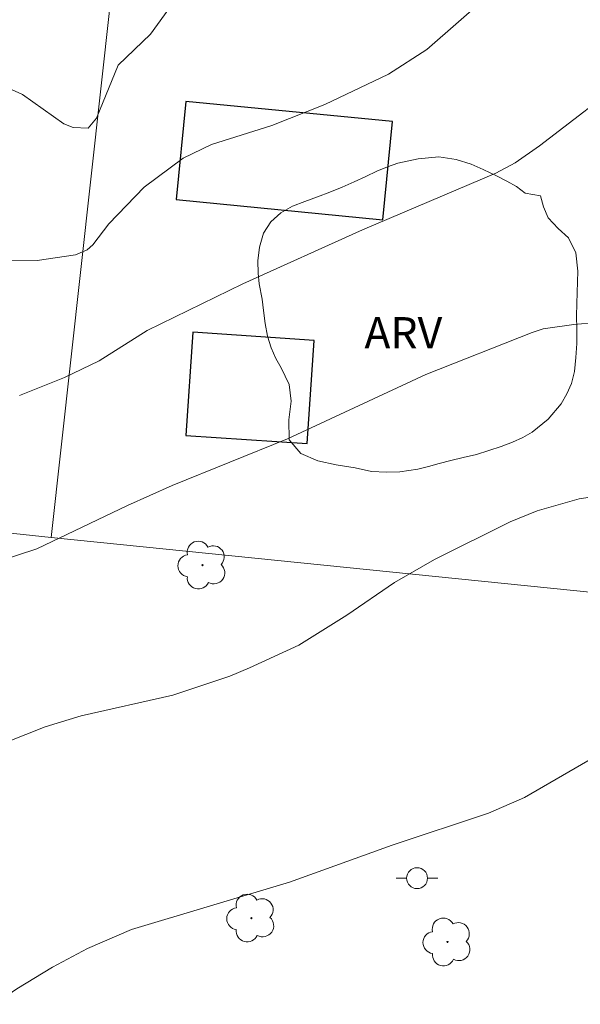
# Model space of a CAD drawing. Units: metres. Extents: x 287950 to 288465, y 1654949 to 1655514.
# Drawn here: x 288168 to 288195, y 1655087 to 1655134 of the extents above; entities that cross this region are included whole.
import ezdxf

# ---------------------------------------------------------------- set-up
doc = ezdxf.new("R2010")
doc.units = ezdxf.units.M
doc.header["$MEASUREMENT"] = 0
for name, color, linetype, lineweight, true_color in [('Arvores_Isoladas', 7, 'Continuous', 18, 0x00ff33), ('Curvas_Intermediarias', 7, 'Continuous', 9, 0x783c14), ('Curvas_Mestras', 7, 'Continuous', 20, 0x783c14), ('Topon_Vegetacao', 7, 'Continuous', 9, 0x00ff33), ('Vegetacao', 7, 'Orla8', 9, 0x00ff33)]:
    doc.layers.add(name, color=color, linetype=linetype, lineweight=lineweight, true_color=true_color)
for name, color, linetype, lineweight in [('Cerca', 8, 'Cerca', 20), ('Edificacoes', 7, 'Continuous', 30), ('Poste', 7, 'Continuous', 9)]:
    doc.layers.add(name, color=color, linetype=linetype, lineweight=lineweight)
doc.styles.add('Arial', font='arial.ttf', dxfattribs={"height": 1.5})
doc.styles.get("Standard").update_dxf_attribs({"font": 'arial.ttf'})
doc.linetypes.add('Cerca', pattern='A,10,0,["X",Standard,S=1,R=0,X=0,Y=-0.5],0.1', length=10.1)
doc.linetypes.add('Orla8', pattern='A,6,-0.5,["V",Standard,S=1,R=0,X=-0.5,Y=-1],-0.5,6,-0.5,["V",Standard,S=1,R=0,X=-0.5,Y=-1],-0.5', length=14)

# ---------------------------------------------------------------- blocks, each defined once
blk = doc.blocks.new('Poste')
at = {"layer": 'Poste'}
blk.add_lwpolyline([(0, 0.5, 1), (0, -0.5, 1)], format="xyb", close=True, dxfattribs=at)
for points in [[(-0.5, 0), (-1, 0)], [(0.5, 0), (1, 0)]]:
    blk.add_lwpolyline(points, dxfattribs=at)
blk = doc.blocks.new('Arvore')
at = {"layer": 'Arvores_Isoladas'}
blk.add_lwpolyline([(-0.718, 0.493, 0.872324), (-0.722, -0.551, 0.862983), (0.284, -0.827, 0.900105), (0.89, 0.029, 0.863155), (0.262, 0.861, 0.882486)], format="xyb", close=True, dxfattribs=at)
blk.add_circle((0, 0), 0.0286, dxfattribs=at)

msp = doc.modelspace()

# ---------------------------------------------------------------- linework, layer by layer
at = {"layer": 'Cerca', "flags": 128}
for points in [[(288169.365, 1655109.355), (288175.519, 1655164.987)], [(287979.3, 1655128.534), (288027.916, 1655123.532), (288077.56, 1655118.747), (288107.895, 1655115.623), (288143.288, 1655112.154), (288169.365, 1655109.355), (288212.735, 1655104.954), (288249.561, 1655101.139), (288261.654, 1655099.886), (288325.773, 1655093.196)]]:
    msp.add_lwpolyline(points, dxfattribs=at)
at = {"layer": 'Curvas_Intermediarias', "flags": 128}
for points, elevation in [([(288231.03, 1655140.25), (288228.407, 1655140.452), (288225.734, 1655140.528), (288223.208, 1655140.268), (288218.955, 1655138.455), (288217.541, 1655138.012), (288215.856, 1655137.625), (288212.433, 1655137.034), (288208.462, 1655135.739), (288203.02, 1655134.349), (288200.939, 1655133.566), (288199.1, 1655132.693), (288197.172, 1655131.504), (288192.719, 1655128.102), (288191.557, 1655127.279), (288190.633, 1655126.789), (288184.258, 1655124.069), (288178.519, 1655121.493), (288173.957, 1655119.253), (288171.659, 1655117.816), (288169.999, 1655117.013), (288167.843, 1655116.147)], 18), ([(288165.051, 1655122.592), (288168.69, 1655122.612), (288170.518, 1655122.876), (288171.073, 1655123.122), (288171.358, 1655123.355), (288172.116, 1655124.369), (288173.799, 1655126.112), (288175.668, 1655127.5), (288177.02, 1655128.161), (288179.916, 1655129.063), (288182.444, 1655130.076), (288185.495, 1655131.519), (288187.335, 1655132.705), (288195.291, 1655139.674)], 17), ([(288175.317, 1655135.129), (288174.11, 1655133.433), (288172.557, 1655131.949), (288171.526, 1655129.411), (288171.126, 1655128.942), (288170.417, 1655128.971), (288169.961, 1655129.153), (288167.989, 1655130.557), (288167.32, 1655130.86)], 16), ([(288166.759, 1655108.191), (288168.676, 1655108.807), (288173.005, 1655110.887), (288175.154, 1655111.841), (288180.663, 1655114.076), (288187.278, 1655117.147), (288192.36, 1655119.17), (288192.888, 1655119.342), (288194.355, 1655119.547), (288198.033, 1655119.861), (288199.582, 1655120.413), (288201.52, 1655121.546), (288203.833, 1655122.759), (288206.481, 1655123.955), (288207.674, 1655124.794), (288210.782, 1655127.435), (288214.59, 1655130.18), (288217.026, 1655132.754), (288217.633, 1655133.159), (288219.588, 1655133.662), (288221.908, 1655133.94), (288228.115, 1655133.588), (288228.402, 1655133.525), (288230.943, 1655132.229)], 19), ([(288166.303, 1655086.785), (288167.718, 1655087.76), (288169.42, 1655088.796), (288171.097, 1655089.696), (288173.204, 1655090.593), (288180.763, 1655092.87), (288185.675, 1655094.632), (288190.281, 1655096.17), (288191.996, 1655096.908), (288196.237, 1655099.374), (288199.002, 1655100.372), (288202.144, 1655101.36), (288209.896, 1655104.139), (288214.725, 1655105.969), (288217.347, 1655106.722), (288219.369, 1655107.041), (288224.097, 1655107.342), (288232.741, 1655107.446)], 21)]:
    msp.add_lwpolyline(points, dxfattribs=dict(at, elevation=elevation))
at = {"layer": 'Curvas_Mestras', "elevation": 20, "flags": 128}
msp.add_lwpolyline([(288195.993, 1655111.407), (288194.617, 1655111.2), (288192.609, 1655110.625), (288191.318, 1655110.101), (288187.701, 1655108.302), (288185.778, 1655107.205), (288183.506, 1655105.632), (288181.204, 1655104.201), (288178.844, 1655103.113), (288177.899, 1655102.718), (288175.171, 1655101.819), (288170.798, 1655100.824), (288169.064, 1655100.304), (288153.486, 1655094.127)], dxfattribs=at)
at = {"layer": 'Edificacoes', "flags": 128}
for points in [[(288185.684, 1655129.258), (288175.802, 1655130.222), (288175.344, 1655125.523), (288185.226, 1655124.559)], [(288176.138, 1655119.176), (288175.806, 1655114.241), (288181.603, 1655113.851), (288181.935, 1655118.786)]]:
    msp.add_lwpolyline(points, close=True, dxfattribs=at)
at = {"layer": 'Vegetacao', "flags": 128}
msp.add_lwpolyline([(288192.77, 1655125.708), (288192.906, 1655125.184), (288193.135, 1655124.655), (288193.618, 1655124.143), (288194.108, 1655123.701), (288194.455, 1655122.978), (288194.553, 1655122.106), (288194.527, 1655121.084), (288194.502, 1655120.536), (288194.495, 1655119.957), (288194.501, 1655119.328), (288194.5, 1655118.642), (288194.462, 1655117.97), (288194.399, 1655117.297), (288194.25, 1655116.724), (288194.026, 1655116.226), (288193.753, 1655115.753), (288193.125, 1655115.012), (288192.368, 1655114.402), (288191.921, 1655114.141), (288191.431, 1655113.923), (288190.891, 1655113.705), (288190.301, 1655113.513), (288189.699, 1655113.332), (288189.072, 1655113.177), (288188.47, 1655113.034), (288187.924, 1655112.898), (288187.403, 1655112.748), (288186.9, 1655112.618), (288186.032, 1655112.494), (288185.393, 1655112.476), (288184.686, 1655112.514), (288183.898, 1655112.695), (288182.998, 1655112.839), (288182.111, 1655113.02), (288181.305, 1655113.382), (288180.748, 1655114.03), (288180.724, 1655114.989), (288180.836, 1655115.886), (288180.744, 1655116.678), (288180.354, 1655117.469), (288180.106, 1655117.918), (288179.877, 1655118.435), (288179.704, 1655118.996), (288179.587, 1655119.6), (288179.513, 1655120.223), (288179.445, 1655120.752), (288179.304, 1655121.494), (288179.261, 1655121.998), (288179.249, 1655122.596), (288179.318, 1655123.25), (288179.523, 1655123.917), (288179.871, 1655124.465), (288180.349, 1655124.882), (288180.895, 1655125.205), (288181.485, 1655125.435), (288182.093, 1655125.647), (288182.689, 1655125.883), (288183.285, 1655126.119), (288183.85, 1655126.374), (288184.408, 1655126.635), (288184.936, 1655126.89), (288185.439, 1655127.096), (288185.941, 1655127.263), (288186.909, 1655127.475), (288187.896, 1655127.567), (288188.739, 1655127.442), (288189.453, 1655127.211), (288190.029, 1655126.968), (288190.699, 1655126.643), (288191.158, 1655126.406), (288191.61, 1655126.151), (288192.032, 1655125.826)], close=True, dxfattribs=at)

# ---------------------------------------------------------------- block references
at = {"layer": 'Arvores_Isoladas'}
for p in [(288176.595, 1655108.032), (288178.934, 1655091.145), (288188.32, 1655090.002)]:
    msp.add_blockref('Arvore', p, dxfattribs=at)
at = {"layer": 'Poste'}
msp.add_blockref('Poste', (288186.861, 1655093.055), dxfattribs=at)

# ---------------------------------------------------------------- texts
at = {"layer": 'Topon_Vegetacao', "style": 'Arial'}
msp.add_text('ARV', height=1.5, dxfattribs=at).set_placement((288184.343, 1655118.399))

doc.saveas('drawing.dxf')
